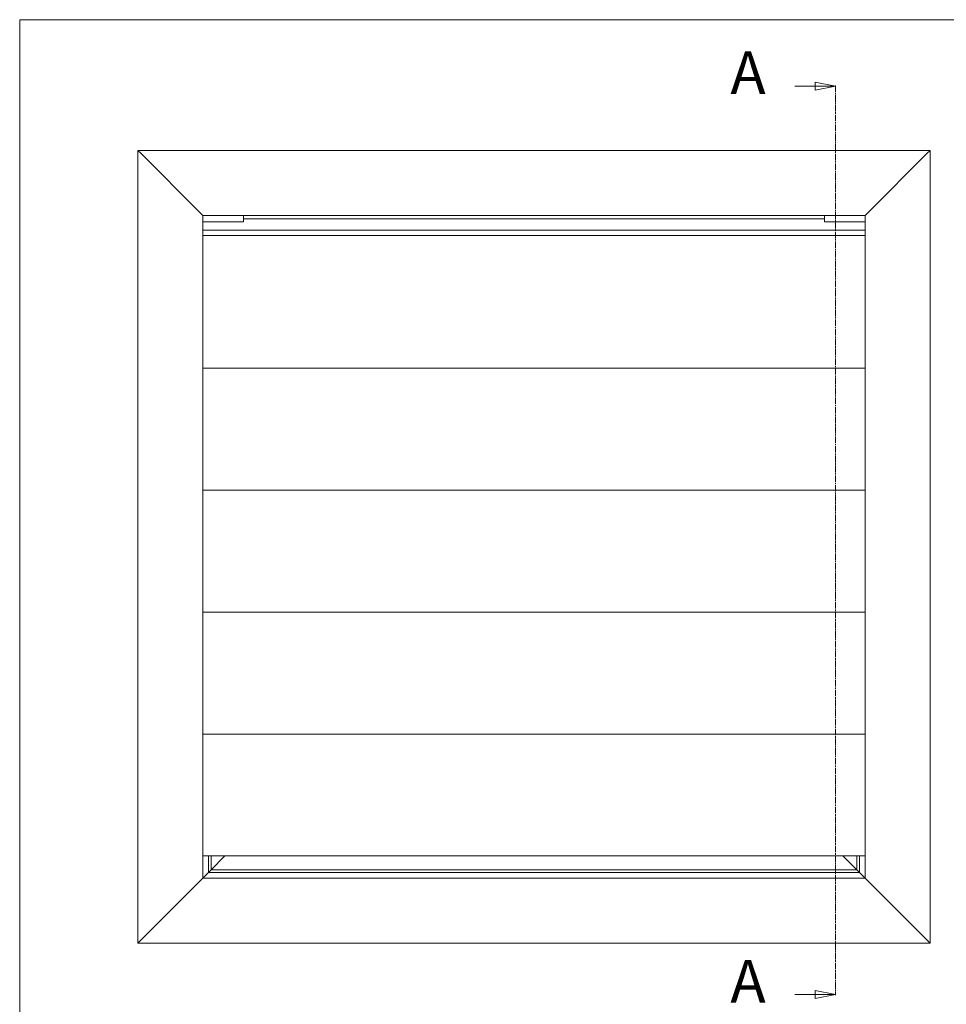
# Model space of a CAD drawing. Units: millimetres. Extents: x 25 to 1040, y 15 to 1460.
# Drawn here: x 25 to 595, y 854 to 1460 of the extents above; entities that cross this region are included whole.
import ezdxf

# ---------------------------------------------------------------- set-up
doc = ezdxf.new("R2010")
doc.units = ezdxf.units.MM
doc.header["$LTSCALE"] = 5
doc.linetypes.add('CHAIN', pattern=[0.3543, 0.2362, -0.0295, 0.0591, -0.0295])
for name, color, linetype, lineweight in [('Border (ISO)', 7, 'Continuous', 5), ('Section Line (ISO)', 7, 'CHAIN', 5), ('Visible (ISO)', 7, 'Continuous', 5)]:
    doc.layers.add(name, color=color, linetype=linetype, lineweight=lineweight)
doc.styles.add('Label Text (ISO)', font='tahoma.ttf')

# ---------------------------------------------------------------- blocks, each defined once
blk = doc.blocks.new('Borders Serge')
at = {"layer": 'Border (ISO)'}
for p, q in [((5, 292), (205, 292)), ((5, 5), (5, 292))]:
    blk.add_line(p, q, dxfattribs=at)
blk = doc.blocks.new('2dTransSection0')
at = {"layer": 'Section Line (ISO)', "linetype": 'Continuous'}
for p, q in [((100.42, 283.83), (102.92, 283.83)), ((105.42, 283.83), (102.92, 284.33)), ((102.92, 284.33), (102.92, 283.33)), ((102.92, 283.83), (105.42, 283.83)), ((102.92, 283.33), (105.42, 283.83)), ((100.42, 172.07), (102.92, 172.07)), ((105.42, 172.07), (102.92, 172.57)), ((102.92, 172.57), (102.92, 171.57)), ((102.92, 172.07), (105.42, 172.07)), ((102.92, 171.57), (105.42, 172.07))]:
    blk.add_line(p, q, dxfattribs=at)
at = {"layer": 'Section Line (ISO)', "linetype": 'CHAIN', "ltscale": 0.676915}
blk.add_line((105.42, 283.91), (105.42, 171.99), dxfattribs=at)
at = {"layer": 'Section Line (ISO)', "linetype": 'Continuous', "lineweight": 5}
for p, q in [((105.42, 283.91), (105.42, 283.75)), ((105.42, 172.15), (105.42, 171.99))]:
    blk.add_line(p, q, dxfattribs=at)
at = {"layer": 'Section Line (ISO)', "linetype": 'Continuous', "flags": 128}
for points in [[(102.92, 283.33), (105.42, 283.83), (102.92, 284.33), (102.92, 283.33)], [(102.92, 171.57), (105.42, 172.07), (102.92, 172.57), (102.92, 171.57)]]:
    blk.add_lwpolyline(points, dxfattribs=at)
at = {"layer": 'Section Line (ISO)'}
for points in [[(102.92, 283.33), (105.42, 283.83), (102.92, 284.33), (102.92, 283.33)], [(102.92, 171.57), (105.42, 172.07), (102.92, 172.57), (102.92, 171.57)]]:
    blk.add_solid(points, dxfattribs=at)
at = {"layer": 'Section Line (ISO)', "char_height": 5.25, "attachment_point": 7, "style": 'Label Text (ISO)'}
for insert in [(92.49, 281.2), (92.49, 169.44)]:
    blk.add_mtext('A', dxfattribs=dict(at, insert=insert))

msp = doc.modelspace()

# ---------------------------------------------------------------- linework, layer by layer
at = {"layer": 'Visible (ISO)'}
for p, q in [((99.78, 1377.6), (97.78, 1379.6)), ((97.78, 1379.6), (585.38, 1379.6)), ((97.78, 1379.6), (99.78, 1377.6)), ((97.78, 892), (97.78, 1379.6)), ((99.78, 1377.6), (135.78, 1341.6)), ((135.78, 1341.6), (99.78, 1377.6)), ((547.38, 1341.6), (583.38, 1377.6)), ((583.38, 1377.6), (547.38, 1341.6)), ((585.38, 1379.6), (583.38, 1377.6)), ((583.38, 1377.6), (585.38, 1379.6)), ((585.38, 1379.6), (585.38, 892)), ((137.78, 1339.6), (135.78, 1341.6)), ((135.78, 1341.6), (137.78, 1339.6)), ((137.78, 1339.6), (545.38, 1339.6)), ((137.78, 932), (137.78, 1339.6)), ((162.78, 1338.56), (162.78, 1339.6)), ((162.78, 1338.56), (162.78, 1335.6)), ((520.38, 1338.56), (520.38, 1339.6)), ((520.38, 1338.56), (520.38, 1335.6)), ((547.38, 1341.6), (545.38, 1339.6)), ((545.38, 1339.6), (547.38, 1341.6)), ((545.38, 1339.6), (545.38, 932)), ((137.78, 1335.6), (162.78, 1335.6)), ((162.78, 1337.6), (520.38, 1337.6)), ((520.38, 1335.6), (545.38, 1335.6)), ((137.78, 1330.6), (545.38, 1330.6)), ((137.78, 1327.16), (545.38, 1327.16)), ((137.78, 1245.6), (545.38, 1245.6)), ((137.78, 1170.6), (545.38, 1170.6)), ((137.78, 1095.6), (545.38, 1095.6)), ((137.78, 1020.6), (545.38, 1020.6)), ((137.78, 945.6), (545.38, 945.6)), ((141.18, 935.4), (141.18, 945.6)), ((151.38, 945.6), (142.78, 937)), ((142.78, 937), (151.38, 945.6)), ((142.78, 937), (142.78, 945.6)), ((540.38, 937), (531.78, 945.6)), ((531.78, 945.6), (540.38, 937)), ((540.38, 945.6), (540.38, 937)), ((541.98, 945.6), (541.98, 935.4)), ((141.18, 935.4), (137.78, 932)), ((137.78, 932), (141.18, 935.4)), ((141.18, 935.4), (141.58, 935.8)), ((141.58, 935.8), (141.18, 935.4)), ((541.98, 935.4), (141.18, 935.4)), ((142.38, 936.6), (141.58, 935.8)), ((141.58, 935.8), (142.38, 936.6)), ((142.38, 936.6), (142.78, 937)), ((142.78, 937), (142.38, 936.6)), ((540.38, 937), (142.78, 937)), ((540.38, 937), (540.78, 936.6)), ((540.78, 936.6), (540.38, 937)), ((541.58, 935.8), (540.78, 936.6)), ((540.78, 936.6), (541.58, 935.8)), ((541.58, 935.8), (541.98, 935.4)), ((541.98, 935.4), (541.58, 935.8)), ((545.38, 932), (541.98, 935.4)), ((541.98, 935.4), (545.38, 932)), ((135.78, 930), (99.78, 894)), ((99.78, 894), (135.78, 930)), ((135.78, 930), (137.78, 932)), ((137.78, 932), (135.78, 930)), ((545.38, 932), (137.78, 932)), ((545.38, 932), (547.38, 930)), ((547.38, 930), (545.38, 932)), ((583.38, 894), (547.38, 930)), ((547.38, 930), (583.38, 894)), ((97.78, 892), (99.78, 894)), ((99.78, 894), (97.78, 892)), ((585.38, 892), (97.78, 892)), ((583.38, 894), (585.38, 892)), ((585.38, 892), (583.38, 894))]:
    msp.add_line(p, q, dxfattribs=at)

# ---------------------------------------------------------------- block references
at = {"xscale": 5, "yscale": 5, "zscale": 5}
msp.add_blockref('Borders Serge', (0, 0), dxfattribs=at)
at = {"layer": 'Section Line (ISO)', "xscale": 5, "yscale": 5, "zscale": 5}
msp.add_blockref('2dTransSection0', (0, 0), dxfattribs=at)

doc.saveas('drawing.dxf')
